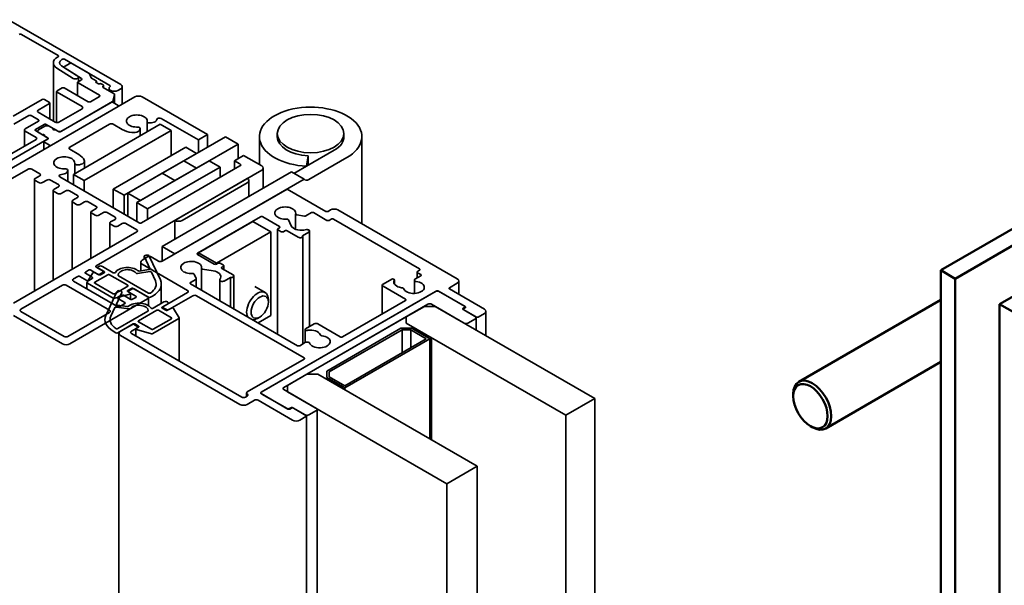
# Model space of a CAD drawing. Units: millimetres. Extents: x -531 to 772, y 41 to 563.
# Drawn here: x 200 to 392, y 440 to 550 of the extents above; entities that cross this region are included whole.
import ezdxf

# ---------------------------------------------------------------- set-up
doc = ezdxf.new("R2010")
doc.units = ezdxf.units.MM
doc.layers.add('Break Line (ISO)', color=7, linetype='Continuous', lineweight=50)
doc.layers.add('Visible (ISO)', color=7, linetype='Continuous', lineweight=50)

msp = doc.modelspace()

# ---------------------------------------------------------------- linework, layer by layer
at = {"layer": 'Break Line (ISO)'}
for p, q in [((428.4932, 529.4712), (380.0241, 501.4875)), ((382.8525, 499.8545), (431.3216, 527.8382)), ((439.9554, 522.8535), (391.4863, 494.8698)), ((380.0241, 501.4875), (380.0241, 373.2828)), ((382.8525, 499.8545), (380.0241, 501.4875)), ((382.8525, 371.6498), (382.8525, 499.8545)), ((394.4491, 493.1593), (391.4863, 494.8698)), ((391.4863, 494.8698), (391.4863, 366.6651))]:
    msp.add_line(p, q, dxfattribs=at)
at = {"layer": 'Break Line (ISO)', "linetype": 'Continuous', "lineweight": 35}
for p, q in [((312.4542, 476.4769), (306.7973, 473.2109)), ((312.4542, 383.8045), (312.4542, 476.4769)), ((306.7973, 473.2109), (306.7973, 380.5385)), ((289.5298, 463.2415), (283.6042, 459.8203)), ((289.5298, 370.5691), (289.5298, 463.2415)), ((283.6042, 459.8203), (283.6042, 367.148))]:
    msp.add_line(p, q, dxfattribs=at)
at = {"layer": 'Visible (ISO)', "linetype": 'Continuous', "lineweight": 35}
for p, q in [((219.9117, 537.7447), (197.9914, 550.4004)), ((200.537, 547.5426), (207.6787, 543.4193)), ((207.6787, 543.1744), (207.5573, 543.1042)), ((208.4058, 542.6143), (208.5273, 542.6845)), ((208.9515, 542.6845), (217.8013, 537.5751)), ((206.7664, 542.002), (206.7664, 530.6371)), ((207.4663, 540.9549), (210.6289, 538.9411)), ((211.5178, 539.4065), (208.3552, 541.4202)), ((208.8818, 541.1518), (208.8818, 541.0849)), ((208.9596, 541.0354), (212.2747, 538.9246)), ((209.9698, 541.8516), (208.9697, 541.2742)), ((213.7174, 539.9329), (210.394, 541.8516)), ((212.2646, 538.6858), (211.5961, 538.2999)), ((211.6734, 539.1738), (211.6734, 538.3445)), ((214.1676, 539.0526), (213.7951, 539.8552)), ((215.1317, 538.4632), (214.2452, 538.975)), ((215.1902, 538.3815), (215.1902, 538.1028)), ((207.407, 536.3811), (207.407, 530.3406)), ((208.4848, 537.0751), (207.4949, 536.5036)), ((213.576, 534.3807), (208.9091, 537.0751)), ((211.5083, 538.1774), (211.5083, 535.5745)), ((211.5961, 538.0549), (215.768, 535.6463)), ((215.5559, 537.8916), (215.1317, 538.1366)), ((216.4752, 537.6875), (216.1216, 537.8916)), ((218.6318, 535.9525), (216.4752, 537.1976)), ((216.563, 537.565), (216.563, 537.1469)), ((217.6389, 537.0098), (217.6389, 536.5257)), ((219.346, 536.6016), (219.9117, 536.9282)), ((220.2046, 537.3364), (220.2046, 533.8803)), ((222.6977, 535.3197), (189.1159, 515.9312)), ((204.5958, 534.8298), (198.9036, 531.5434)), ((206.01, 534.2582), (205.02, 534.8298)), ((207.4949, 536.2586), (212.3739, 533.4417)), ((208.3434, 528.6652), (218.3136, 534.4215)), ((215.768, 535.4013), (214.0003, 534.3807)), ((218.3985, 534.5195), (218.7167, 535.8055)), ((218.7197, 535.83), (218.7197, 534.1054)), ((236.8398, 527.9712), (224.1119, 535.3197)), ((203.8179, 532.7477), (206.01, 534.0133)), ((206.0978, 534.1357), (206.0978, 531.0232)), ((206.4342, 525.93), (219.445, 533.4417)), ((212.3739, 533.0335), (207.8485, 530.4207)), ((218.0308, 534.2582), (208.202, 528.5836)), ((219.445, 533.6867), (218.4551, 534.2582)), ((219.5329, 533.5642), (219.5329, 533.4925)), ((199.045, 529.992), (201.9795, 531.6863)), ((203.8887, 530.584), (201.2724, 529.0735)), ((202.4037, 531.6863), (203.8887, 530.8289)), ((207.1413, 530.4207), (203.8179, 532.3395)), ((227.8236, 531.1355), (235.0721, 526.9506)), ((201.1259, 528.8693), (201.1259, 525.7229)), ((201.2724, 528.6652), (203.3937, 527.4405)), ((203.2523, 528.9918), (204.9493, 529.9716)), ((204.6311, 527.9508), (203.2523, 528.7469)), ((203.7472, 528.7976), (203.7472, 528.5328)), ((205.0736, 529.6351), (203.8351, 528.9201)), ((205.7443, 529.6858), (205.2857, 529.6858)), ((205.3736, 529.9716), (206.7524, 529.1755)), ((207.7777, 528.5836), (205.9564, 529.6351)), ((207.106, 528.9714), (207.6363, 528.6652)), ((209.9698, 525.5217), (217.7479, 530.0124)), ((227.6474, 530.0124), (210.6769, 520.2145)), ((212.7982, 518.9897), (229.7688, 528.7877)), ((218.4551, 530.0124), (220.2228, 528.9918)), ((223.6637, 529.3051), (223.6545, 529.325)), ((223.708, 529.1108), (223.708, 527.738)), ((225.0802, 530.4438), (225.0802, 528.5303)), ((225.3026, 530.2765), (225.337, 530.2712)), ((229.7688, 528.7877), (227.6474, 530.0124)), ((229.7688, 523.8887), (229.7688, 528.7877)), ((189.1101, 517.5609), (205.515, 527.0322)), ((203.3937, 527.0322), (197.7722, 523.7867)), ((203.7472, 528.5328), (203.7472, 528.4611)), ((203.8351, 528.4104), (205.6564, 527.3588)), ((205.515, 527.4405), (204.9847, 527.7467)), ((205.6564, 527.1139), (205.02, 526.7465)), ((205.6614, 527.2364), (205.6614, 527.1168)), ((240.3752, 527.5629), (232.2436, 522.8681)), ((235.0721, 526.9506), (236.8398, 527.9712)), ((235.0721, 524.5011), (235.0721, 526.9506)), ((236.8398, 527.9712), (236.8398, 525.5217)), ((240.3752, 527.5629), (242.8501, 526.134)), ((246.9924, 527.563), (246.9924, 522.1096)), ((250.4924, 528.1753), (250.4924, 527.563)), ((263.4924, 528.1753), (263.4924, 527.563)), ((266.9924, 527.563), (266.9924, 510.5626)), ((204.9322, 526.624), (204.9322, 525.0627)), ((205.02, 526.5015), (206.01, 525.93)), ((211.7375, 524.0928), (209.9698, 525.1135)), ((232.5972, 525.5217), (218.4551, 517.3567)), ((234.7185, 524.297), (232.5972, 525.5217)), ((234.7185, 521.4392), (242.8501, 526.134)), ((242.8501, 523.2763), (242.8501, 526.134)), ((256.215, 521.8069), (261.5886, 524.9093)), ((220.5764, 516.132), (234.7185, 524.297)), ((237.1934, 522.8681), (223.0512, 514.7031)), ((232.2436, 522.8681), (228.001, 520.4186)), ((232.2436, 522.8681), (234.7185, 521.4392)), ((239.3147, 521.6434), (237.1934, 522.8681)), ((243.9109, 523.8887), (242.1431, 522.8681)), ((242.1431, 522.8681), (243.2038, 522.2557)), ((242.1431, 522.8681), (242.1431, 521.2351)), ((247.4464, 521.8475), (243.9109, 523.8887)), ((256.4871, 523.8215), (256.215, 521.8069)), ((256.4871, 523.8215), (256.4871, 521.964)), ((264.0634, 523.4805), (256.6388, 519.1939)), ((177.7964, 507.3547), (201.838, 521.2351)), ((202.5452, 521.2351), (204.1008, 520.337)), ((209.5216, 521.1401), (209.5124, 521.16)), ((209.5659, 520.9459), (209.5659, 518.8147)), ((210.9381, 522.2789), (210.9381, 520.3653)), ((211.1605, 522.1116), (211.1949, 522.1062)), ((212.8314, 522.8312), (212.8314, 521.4584)), ((215.1317, 502.374), (247.4464, 521.031)), ((243.2038, 521.8475), (223.9705, 510.7431)), ((225.1726, 513.4784), (239.3147, 521.6434)), ((234.7185, 521.4392), (230.4759, 518.9897)), ((239.3147, 519.6021), (239.3147, 521.6434)), ((247.7393, 521.4392), (247.7393, 517.5258)), ((254.1639, 520.6227), (256.215, 521.8069)), ((203.0705, 519.2143), (203.0705, 497.4517)), ((204.1008, 519.9287), (203.2169, 519.4184)), ((203.2169, 519.0101), (203.924, 518.6019)), ((204.6311, 518.6019), (205.515, 519.1122)), ((206.2221, 519.1122), (207.7777, 518.2141)), ((223.5462, 510.7431), (208.0246, 519.7046)), ((210.6769, 520.2145), (212.7982, 518.9897)), ((210.6769, 520.2145), (210.6769, 518.1732)), ((228.001, 520.4186), (221.2835, 516.5402)), ((253.2454, 520.7048), (228.001, 506.1299)), ((228.001, 520.4186), (230.4759, 518.9897)), ((244.618, 519.398), (230.4759, 511.233)), ((230.4759, 504.701), (255.7203, 519.2759)), ((255.7203, 519.2759), (253.2454, 520.7048)), ((206.7474, 517.0914), (206.7474, 499.5746)), ((207.7777, 517.8058), (206.8939, 517.2955)), ((212.7982, 518.9897), (212.7982, 516.9485)), ((218.4551, 517.3567), (220.5764, 516.132)), ((218.4551, 513.6825), (218.4551, 517.3567)), ((223.7584, 515.1114), (230.4759, 518.9897)), ((252.3962, 517.3567), (228.001, 503.2722)), ((231.8901, 511.233), (244.618, 518.5815)), ((244.9109, 515.8929), (244.9109, 518.9897)), ((259.9622, 512.9885), (252.3962, 517.3567)), ((206.8939, 516.8873), (207.601, 516.479)), ((208.3081, 516.479), (209.192, 516.9893)), ((209.8991, 516.9893), (211.4547, 516.0912)), ((211.4547, 515.6829), (210.5708, 515.1726)), ((220.5764, 516.132), (220.5764, 512.4578)), ((221.2835, 516.5402), (223.7584, 515.1114)), ((221.2835, 516.5402), (221.2835, 512.0495)), ((210.4244, 514.9685), (210.4244, 501.6975)), ((210.5708, 514.7644), (211.2779, 514.3561)), ((211.985, 514.3561), (212.8689, 514.8664)), ((213.576, 514.8664), (215.1317, 513.9683)), ((215.1317, 513.56), (214.2478, 513.0497)), ((223.0512, 514.7031), (225.1726, 513.4784)), ((223.0512, 514.7031), (223.0512, 511.0289)), ((225.1726, 513.4784), (225.1726, 511.4371)), ((260.8815, 513.2743), (260.3865, 512.9885)), ((285.6302, 499.8021), (262.2957, 513.2743)), ((214.1013, 512.8456), (214.1013, 503.8204)), ((214.2478, 512.6415), (214.9549, 512.2332)), ((215.662, 512.2332), (216.5459, 512.7435)), ((217.253, 512.7435), (218.8086, 511.8454)), ((218.8086, 511.4371), (217.9247, 510.9268)), ((234.9306, 504.8235), (247.2343, 511.927)), ((247.6586, 511.927), (250.9113, 510.0491)), ((253.2001, 510.168), (252.6459, 511.3621)), ((254.0716, 509.4877), (254.0716, 512.4809)), ((254.294, 512.3136), (255.7791, 512.0839)), ((256.0688, 512.1287), (257.1338, 512.7435)), ((257.5581, 512.7435), (260.1744, 511.233)), ((260.5986, 511.233), (261.0229, 511.478)), ((261.4471, 511.478), (278.2763, 501.7617)), ((217.7783, 510.7227), (217.7783, 505.9433)), ((217.9247, 510.5186), (218.6318, 510.1103)), ((219.3389, 510.1103), (220.2228, 510.6206)), ((220.9299, 510.6206), (223.0512, 509.3959)), ((230.4759, 511.233), (230.4759, 507.5588)), ((245.6787, 511.0289), (235.0721, 504.9052)), ((249.2142, 508.9877), (245.6787, 511.0289)), ((250.5405, 489.0342), (250.5405, 509.5184)), ((250.9113, 509.8041), (250.6284, 509.6409)), ((250.6284, 509.3959), (251.2648, 509.0285)), ((256.1559, 509.4298), (255.6496, 509.3515)), ((223.0512, 508.9877), (199.0096, 495.1072)), ((238.6076, 502.8639), (249.2142, 508.9877)), ((249.2142, 508.9877), (249.2142, 492.6577)), ((251.6891, 509.0285), (251.9719, 509.1918)), ((252.3962, 509.1918), (254.5882, 507.9262)), ((255.4072, 508.2358), (256.6388, 508.9468)), ((255.4418, 487.1084), (255.4418, 508.1303)), ((256.7853, 490.4969), (256.7853, 509.151)), ((228.001, 506.1299), (230.4759, 504.701)), ((228.001, 506.1299), (228.001, 503.2722)), ((225.1726, 504.0887), (224.1119, 503.4763)), ((224.5192, 503.7115), (224.5192, 504.171)), ((224.5362, 504.0963), (225.5913, 501.8229)), ((227.6567, 499.6033), (225.5022, 504.2457)), ((227.2939, 503.2722), (225.8797, 504.0887)), ((238.1833, 502.7006), (234.9306, 504.5786)), ((235.0721, 504.9052), (238.6076, 502.8639)), ((235.0721, 504.4969), (235.0721, 504.9052)), ((216.4752, 501.3534), (215.1317, 502.1291)), ((215.4802, 501.9279), (215.4802, 502.0474)), ((215.6266, 501.8433), (216.6873, 501.2309)), ((218.4565, 501.026), (216.3337, 502.2516)), ((223.819, 501.3993), (223.819, 503.0681)), ((224.1119, 502.6598), (232.9507, 497.5567)), ((235.6868, 497.61), (235.6868, 501.8664)), ((235.9092, 501.6991), (237.9775, 501.3792)), ((238.8904, 502.8639), (238.6076, 502.7006)), ((238.6076, 502.7006), (238.6076, 502.8639)), ((239.9511, 502.4965), (239.3147, 502.8639)), ((239.6683, 502.0883), (239.9511, 502.2516)), ((241.8603, 500.5777), (239.6683, 501.8433)), ((240.039, 501.6293), (240.039, 502.374)), ((210.6769, 499.8021), (211.5254, 500.292)), ((211.9497, 500.292), (213.2932, 499.5163)), ((213.0103, 501.1493), (213.6467, 501.5167)), ((214.3538, 500.1287), (213.0103, 500.9043)), ((214.4702, 500.994), (213.3453, 499.1528)), ((213.7174, 499.5163), (214.3538, 499.8837)), ((214.071, 501.5167), (215.4145, 500.741)), ((215.6266, 500.6186), (214.8828, 501.048)), ((214.8839, 499.1691), (217.3944, 500.6186)), ((215.8388, 500.741), (216.4752, 501.1085)), ((216.6873, 501.0268), (215.9802, 500.6186)), ((216.563, 501.2309), (216.563, 500.9551)), ((217.7479, 500.6186), (221.2835, 498.5773)), ((225.3441, 497.0494), (219.488, 500.4305)), ((223.1781, 500.8818), (225.5957, 501.2558)), ((225.4145, 501.6462), (223.5244, 501.3537)), ((225.9019, 501.1537), (226.6908, 499.4539)), ((234.659, 499.8902), (234.2611, 500.7476)), ((234.6692, 498.1975), (234.6692, 499.8454)), ((239.3917, 499.965), (239.256, 499.6727)), ((240.0925, 499.3938), (241.3241, 500.1049)), ((241.3241, 494.3553), (241.3241, 500.1049)), ((242.0067, 493.9612), (242.0067, 500.3736)), ((278.4884, 500.4144), (277.3418, 499.7524)), ((277.7642, 499.9963), (277.7642, 501.1493)), ((278.2763, 501.5167), (277.852, 501.2718)), ((277.852, 501.0268), (278.4884, 500.6594)), ((200.4238, 493.8825), (208.5556, 498.5773)), ((209.2627, 498.5773), (217.7479, 493.6783)), ((219.1622, 494.4948), (210.6769, 499.3938)), ((213.331, 497.8614), (213.331, 499.1048)), ((213.4043, 499.0027), (218.4711, 496.0774)), ((218.4194, 496.9237), (214.8839, 498.965)), ((221.2835, 498.3732), (218.773, 496.9237)), ((221.2835, 497.5567), (221.9906, 497.9649)), ((222.3441, 497.9649), (225.3493, 496.2299)), ((227.8441, 495.0167), (227.8441, 498.7814)), ((233.5164, 499.108), (234.5814, 499.7229)), ((254.4468, 486.7789), (233.5164, 498.8631)), ((239.239, 495.5592), (239.239, 499.5979)), ((246.118, 498.3177), (248.1237, 497.1597)), ((270.9881, 492.9814), (270.9881, 498.5773)), ((272.8316, 499.7612), (271.1345, 498.7814)), ((271.1345, 498.3732), (275.5186, 495.8421)), ((273.2953, 499.5118), (273.3335, 499.5939)), ((273.3437, 498.8245), (273.3437, 499.6388)), ((274.9201, 498.065), (274.7095, 498.0975)), ((277.254, 496.9872), (277.254, 499.63)), ((277.2642, 499.5851), (277.3252, 499.4536)), ((284.0746, 498.0874), (285.6302, 498.9856)), ((285.9231, 496.7752), (285.9231, 499.3938)), ((219.1861, 497.3055), (217.0315, 492.6631)), ((218.7558, 496.0493), (221.6736, 496.8553)), ((219.097, 494.8827), (220.152, 497.1561)), ((220.0107, 496.6177), (219.3743, 496.2503)), ((219.3743, 496.0054), (220.7178, 495.2297)), ((221.7785, 495.8421), (220.435, 496.6177)), ((221.7425, 497.0876), (221.2835, 497.3526)), ((221.4077, 497.3526), (221.4077, 497.2808)), ((222.132, 497.8425), (221.4956, 497.4751)), ((221.4956, 497.2301), (222.8391, 496.4544)), ((221.8157, 495.8238), (221.8157, 496.9855)), ((222.8391, 496.2095), (222.2027, 495.8421)), ((225.1726, 496.332), (222.5563, 497.8425)), ((225.319, 496.1278), (225.319, 494.6125)), ((225.7029, 496.2299), (226.2332, 496.5361)), ((232.9507, 497.1485), (228.1563, 494.3804)), ((229.4152, 493.8825), (234.0114, 496.5361)), ((234.7185, 496.5361), (255.7196, 484.4111)), ((247.305, 477.675), (281.529, 497.4342)), ((281.3876, 497.3526), (247.4464, 477.7567)), ((281.9532, 497.4342), (287.1858, 494.4132)), ((287.0444, 494.4948), (282.0947, 497.3526)), ((290.9335, 493.8825), (284.0746, 497.8425)), ((209.9698, 487.1464), (225.1726, 495.9237)), ((217.9975, 492.5137), (218.7864, 494.2135)), ((219.0926, 494.3156), (221.5101, 493.9416)), ((221.1639, 494.4135), (219.2737, 494.7059)), ((220.7178, 494.9847), (219.8693, 494.4948)), ((228.3545, 495.3113), (226.2318, 494.0858)), ((228.001, 494.2907), (229.0617, 494.9031)), ((228.7081, 493.6783), (228.001, 494.0866)), ((228.0684, 494.0477), (228.0684, 494.2579)), ((228.0686, 494.2517), (228.7081, 493.8825)), ((228.0686, 494.0476), (228.0686, 494.2517)), ((229.8055, 494.1078), (229.0617, 493.6783)), ((229.2081, 495.1072), (229.2081, 494.9876)), ((231.343, 492.2126), (230.2181, 494.0538)), ((248.745, 495.2854), (248.745, 495.7863)), ((251.7598, 478.614), (279.9026, 494.8623)), ((275.5186, 495.5971), (263.2149, 488.4936)), ((279.1955, 494.454), (275.66, 492.4128)), ((281.3168, 494.454), (279.1955, 494.454)), ((280.6097, 494.8623), (286.9737, 491.188)), ((312.4542, 476.4769), (281.3168, 494.454)), ((286.7616, 494.0866), (287.0444, 494.2499)), ((287.1858, 494.1682), (286.903, 494.0049)), ((287.1323, 494.1373), (287.1323, 494.3724)), ((199.0096, 492.6577), (208.5556, 487.1464)), ((208.9091, 488.5752), (200.4238, 493.4742)), ((217.7479, 493.2701), (209.6162, 488.5752)), ((225.2003, 493.4902), (219.3441, 490.1092)), ((223.4048, 491.6371), (226.9403, 493.6783)), ((227.2939, 493.6783), (229.8044, 492.2289)), ((231.3572, 492.1646), (231.3572, 483.7798)), ((247.0575, 492.3626), (246.6237, 492.1121)), ((249.2142, 492.6577), (246.7393, 491.2289)), ((275.66, 492.4128), (256.2711, 481.2186)), ((275.66, 491.188), (275.66, 492.4128)), ((275.66, 492.4128), (275.66, 491.188)), ((289.1657, 492.4536), (286.7616, 493.8416)), ((286.8151, 493.8107), (286.8151, 493.8825)), ((286.903, 493.76), (289.3072, 492.3719)), ((289.3122, 489.8379), (289.3122, 492.2495)), ((289.7314, 492.3719), (290.9335, 493.066)), ((291.2264, 488.7327), (291.2264, 493.4742)), ((219.3389, 489.2897), (222.3441, 491.0247)), ((222.1888, 490.9351), (219.8693, 489.5959)), ((221.9906, 489.5959), (223.0512, 490.2082)), ((223.0512, 490.6165), (222.4118, 490.9857)), ((222.6977, 491.0247), (223.4048, 490.6165)), ((223.4048, 490.4124), (222.9458, 490.1473)), ((223.1977, 490.2928), (223.1977, 490.4124)), ((225.9153, 489.9835), (223.4048, 491.433)), ((226.2172, 489.1372), (231.284, 492.0625)), ((229.8044, 492.0248), (226.2689, 489.9835)), ((257.6995, 491.0247), (256.0024, 490.0449)), ((262.7906, 488.4936), (258.4066, 491.0247)), ((274.6276, 490.1837), (260.1319, 481.8146)), ((260.1319, 481.8146), (274.6276, 490.1837)), ((276.7489, 490.1837), (274.6276, 490.1837)), ((274.6276, 490.1837), (276.7489, 490.1837)), ((280.6097, 488.3303), (275.66, 491.188)), ((275.66, 491.188), (306.7973, 473.2109)), ((280.2845, 488.1425), (276.7489, 490.1837)), ((276.7489, 490.1837), (280.2845, 488.1425)), ((287.6808, 491.188), (289.1657, 492.0453)), ((218.4551, 489.5959), (218.9854, 489.2897)), ((219.5764, 366.1358), (219.5764, 489.1876)), ((219.8693, 488.7794), (243.2038, 475.3072)), ((243.5573, 476.736), (221.9906, 489.1876)), ((222.8726, 490.0453), (222.8726, 488.6784)), ((223.0147, 489.9151), (225.9325, 489.109)), ((255.9146, 487.3814), (255.9146, 489.9225)), ((256.2922, 489.7552), (256.4346, 489.7772)), ((258.884, 488.9607), (258.9404, 488.8391)), ((260.6319, 481.6951), (274.8347, 489.8951)), ((274.8347, 489.8951), (276.5418, 489.8951)), ((274.8347, 485.4043), (274.8347, 489.8951)), ((276.5418, 489.8951), (279.5774, 488.1425)), ((276.5418, 486.3899), (276.5418, 489.8951)), ((280.2845, 488.1425), (280.6097, 488.3303)), ((280.6097, 468.3914), (280.6097, 488.3303)), ((256.0177, 487.4409), (254.8711, 486.7789)), ((256.5353, 487.4505), (256.3074, 487.4858)), ((279.5774, 488.1425), (263.6675, 478.9569)), ((263.6675, 478.5487), (280.2845, 488.1425)), ((280.2845, 468.5792), (280.2845, 488.1425)), ((280.2845, 468.5792), (280.2845, 488.1425)), ((255.7196, 484.1662), (244.618, 477.7567)), ((256.2711, 481.2186), (252.4669, 479.0222)), ((256.2711, 481.2186), (258.3924, 481.2186)), ((258.3924, 481.2186), (256.2711, 481.2186)), ((258.3924, 481.2186), (263.3422, 478.3609)), ((289.5298, 463.2415), (258.3924, 481.2186)), ((260.1319, 481.8146), (260.1319, 480.5899)), ((260.1319, 480.5899), (260.1319, 481.8146)), ((260.1319, 480.5899), (263.6675, 478.5487)), ((263.6675, 478.5487), (260.1319, 480.5899)), ((260.6319, 480.7095), (260.6319, 481.6951)), ((263.6675, 478.9569), (260.6319, 480.7095)), ((252.4669, 479.0222), (252.4669, 477.7975)), ((244.618, 476.9402), (244.2645, 476.736)), ((244.4716, 476.8556), (244.4716, 477.5525)), ((247.3, 477.433), (247.3, 477.5525)), ((252.5376, 474.409), (247.305, 477.4301)), ((247.4464, 477.3484), (252.3962, 474.4907)), ((258.1237, 474.5315), (251.7598, 478.2057)), ((252.4669, 477.7975), (283.6042, 459.8203)), ((263.3422, 478.3609), (263.6675, 478.5487)), ((263.6675, 478.1731), (263.6675, 478.5487)), ((263.6675, 478.1731), (263.6675, 478.5487)), ((244.618, 475.3072), (246.0322, 476.1237)), ((246.7393, 476.1237), (253.4568, 472.2453)), ((252.8204, 474.4907), (253.1033, 474.654)), ((253.2447, 474.5723), (252.9619, 474.409)), ((253.5276, 474.654), (255.9317, 473.2659)), ((256.0731, 473.1843), (253.669, 474.5723)), ((254.8711, 472.2453), (256.0731, 472.9393)), ((256.161, 387.2579), (256.161, 473.0618)), ((256.6388, 473.2659), (258.1237, 474.1232)), ((258.2702, 388.4757), (258.2702, 474.3274))]:
    msp.add_line(p, q, dxfattribs=at)
at = {"layer": 'Visible (ISO)'}
for p, q in [((380.0241, 495.7288), (352.2937, 479.7186)), ((380.0241, 483.6044), (357.5437, 470.6254)), ((351.2064, 476.9071), (351.2064, 477.3153)), ((354.5652, 471.0895), (354.9187, 470.8854))]:
    msp.add_line(p, q, dxfattribs=at)
at = {"layer": 'Visible (ISO)', "linetype": 'Continuous', "lineweight": 35}
for centre, major_axis, start_param, end_param in [((200.3248, 547.4202), (0.3, 0), 0.78539816, 2.35619449), ((209.4664, 542.002), (-2.7, 0), 5.49778714, 7.01971425), ((207.4666, 543.2968), (0.3, 0), 5.49778714, 7.06858347), ((209.4664, 542.002), (-1.5, 0), 5.49778714, 7.01971425), ((208.7394, 542.562), (0.3, 0), 0.78539816, 2.35619449), ((209.1818, 541.1518), (-0.3, 0), 5.49778714, 7.01971425), ((210.1819, 541.7292), (-0.3, 0), 3.92699082, 5.49778714), ((211.0734, 539.1738), (0.6, 0), 3.8781216, 7.01971425), ((211.8083, 538.1774), (-0.3, 0), 5.49778714, 7.06858347), ((212.0524, 538.8083), (0.3, 0), 5.49778714, 7.01971425), ((213.5053, 539.8104), (0.3, 0), 0.26179939, 0.78539816), ((214.4574, 539.0974), (-0.3, 0), 0.26179939, 0.78539816), ((215.2731, 538.2182), (-0.2, 0), 5.49778714, 7.06858347), ((214.9902, 538.3815), (0.2, 0), 5.49778714, 7.06858347), ((207.707, 536.3811), (-0.3, 0), 5.49778714, 7.06858347), ((208.697, 536.9527), (-0.3, 0), 3.92699082, 5.49778714), ((215.6973, 537.9733), (-0.2, 0), 0.78539816, 2.35619449), ((215.9802, 537.81), (-0.2, 0), 3.92699082, 5.49778714), ((216.6873, 537.3201), (-0.3, 0), 5.49778714, 7.06858347), ((216.263, 537.565), (0.3, 0), 5.49778714, 7.06858347), ((218.6389, 537.0098), (-1, 0), 5.65224674, 8.6393798), ((217.5892, 537.4526), (0.3, 0), 5.65224674, 7.06858347), ((219.2046, 537.3364), (1, 0), 5.49778714, 7.06858347), ((204.8079, 534.7073), (-0.3, 0), 3.92699082, 5.49778714), ((213.7881, 534.5032), (-0.3, 0), 0.78539816, 2.35619449), ((215.5559, 535.5238), (0.3, 0), 5.49778714, 7.06858347), ((218.1015, 534.544), (0.3, 0), 5.49778714, 6.14128825), ((218.4197, 535.83), (0.3, 0), 6.14128825, 7.06858347), ((223.4048, 534.9114), (-1, 0), 3.92699082, 5.49778714), ((204.1715, 532.5436), (-0.5, 0), 5.49778714, 7.06858347), ((205.7978, 534.1357), (0.3, 0), 5.49778714, 7.06858347), ((212.0204, 533.2376), (0.5, 0), 5.49778714, 7.06858347), ((218.2429, 534.1357), (-0.3, 0), 3.92699082, 5.49778714), ((219.2329, 533.5642), (0.3, 0), 5.49778714, 7.06858347), ((256.9924, 527.563), (-10, 0), 2.35619449, 7.77616791), ((202.1916, 531.5638), (0.3, 0), 0.78539816, 2.35619449), ((203.6765, 530.7065), (0.3, 0), 5.49778714, 7.06858347), ((223.0512, 530.6248), (-2.05, 0), 3.00780215, 7.98777214), ((225.6735, 530.9962), (1.3, 0), 4.45058959, 6.22079026), ((227.47, 530.9314), (-0.5, 0), 3.92699082, 6.22079026), ((201.6259, 528.8693), (-0.5, 0), 5.49778714, 7.06858347), ((203.4644, 528.8693), (-0.3, 0), 5.49778714, 7.06858347), ((204.0472, 528.7976), (-0.3, 0), 5.49778714, 6.28318531), ((205.1614, 529.8491), (0.3, 0), 0.78539816, 2.35619449), ((205.2857, 529.5126), (-0.3, 0), 4.71238898, 5.49778714), ((205.7443, 529.5126), (-0.3, 0), 3.92699082, 4.71238898), ((206.9292, 529.0735), (-0.25, 0), 5.49778714, 8.6393798), ((207.4949, 530.6248), (-0.5, 0), 0.78539816, 2.35619449), ((207.9899, 528.8693), (0.5, 0), 3.92699082, 5.49778714), ((218.1015, 529.8083), (0.5, 0), 0.78539816, 2.35619449), ((223.0512, 530.6248), (4, 0), 3.92699082, 4.47184413), ((222.408, 529.1108), (1.3, 0), 4.47184413, 6.54498469), ((223.3647, 529.2802), (0.3, 0), 0.26179939, 1.70458683), ((225.3802, 530.4438), (-0.3, 0), 6.14939481, 7.59218225), ((203.0401, 527.2364), (0.5, 0), 5.49778714, 7.06858347), ((204.0472, 528.5328), (-0.3, 0), 0, 0.78539816), ((204.8079, 527.8487), (0.25, 0), 5.49778714, 8.6393798), ((205.2322, 526.624), (-0.3, 0), 5.49778714, 7.06858347), ((205.1614, 527.2364), (0.5, 0), 5.49778714, 7.06858347), ((205.4443, 527.2364), (0.3, 0), 5.49778714, 7.06858347), ((207.9899, 528.706), (-0.3, 0), 0.78539816, 2.35619449), ((256.9924, 527.563), (-6.5, 0), 0, 1.4929826), ((256.9924, 527.563), (6.5, 0), 5.49778714, 6.28318531), ((206.2221, 526.0524), (0.3, 0), 3.92699082, 5.49778714), ((210.3233, 525.3176), (-0.5, 0), 5.49778714, 7.06858347), ((208.9091, 522.4598), (-2.05, 0), 3.00780215, 7.98777214), ((211.5314, 522.8312), (1.3, 0), 4.45058959, 6.52373016), ((208.9091, 522.4598), (4, 0), 0.24054485, 0.78539816), ((202.1916, 521.031), (0.5, 0), 0.78539816, 2.35619449), ((208.2659, 520.9459), (1.3, 0), 4.77478403, 6.54498469), ((209.2226, 521.1152), (0.3, 0), 0.26179939, 1.70458683), ((211.2381, 522.2789), (-0.3, 0), 6.14939481, 7.59218225), ((242.8502, 522.0516), (0.5, 0), 5.49778714, 7.06858347), ((246.7393, 521.4392), (1, 0), 5.49778714, 7.06858347), ((203.5705, 519.2143), (-0.5, 0), 5.49778714, 7.06858347), ((203.7472, 520.1328), (0.5, 0), 5.49778714, 7.06858347), ((205.8686, 518.9081), (0.5, 0), 0.78539816, 2.35619449), ((208.3781, 519.9087), (-0.5, 0), 4.77478403, 7.06858347), ((243.9109, 518.9897), (1, 0), 5.49778714, 7.06858347), ((254.1639, 521.8475), (-0.75, -1.299), 0.26179939, 0.78539816), ((256.6388, 520.4186), (-0.75, -1.299), 6.02138592, 7.06858347), ((204.2776, 518.806), (0.5, 0), 3.92699082, 5.49778714), ((207.2474, 517.0914), (-0.5, 0), 5.49778714, 7.06858347), ((207.4242, 518.0099), (0.5, 0), 5.49778714, 7.06858347), ((209.5455, 516.7852), (0.5, 0), 0.78539816, 2.35619449), ((207.9545, 516.6831), (0.5, 0), 3.92699082, 5.49778714), ((210.9244, 514.9685), (-0.5, 0), 5.49778714, 7.06858347), ((211.1011, 515.887), (0.5, 0), 5.49778714, 7.06858347), ((211.6315, 514.5602), (0.5, 0), 3.92699082, 5.49778714), ((213.2225, 514.6623), (0.5, 0), 0.78539816, 2.35619449), ((214.7781, 513.7642), (0.5, 0), 5.49778714, 7.06858347), ((252.0426, 512.6619), (-2.05, 0), 3.00780215, 7.98777214), ((261.5886, 512.866), (-1, 0), 3.92699082, 5.49778714), ((214.6013, 512.8456), (-0.5, 0), 5.49778714, 7.06858347), ((215.3084, 512.4374), (0.5, 0), 3.92699082, 5.49778714), ((216.8994, 512.5394), (0.5, 0), 0.78539816, 2.35619449), ((218.4551, 511.6413), (0.5, 0), 5.49778714, 7.06858347), ((247.4464, 511.8046), (0.3, 0), 0.78539816, 2.35619449), ((252.3561, 511.3172), (0.3, 0), 0.26179939, 1.70458683), ((254.3716, 512.4809), (-0.3, 0), 6.14939481, 7.59218225), ((255.8567, 512.2512), (0.3, 0), 4.45058959, 5.49778714), ((257.3459, 512.6211), (0.3, 0), 0.78539816, 2.35619449), ((260.1744, 513.111), (-0.3, 0), 0.78539816, 2.35619449), ((261.235, 511.3555), (0.3, 0), 0.78539816, 2.35619449), ((218.2783, 510.7227), (-0.5, 0), 5.49778714, 7.06858347), ((218.9854, 510.3145), (0.5, 0), 3.92699082, 5.49778714), ((220.5764, 510.4165), (0.5, 0), 0.78539816, 2.35619449), ((222.6977, 509.1918), (0.5, 0), 5.49778714, 7.06858347), ((223.7584, 510.8656), (-0.3, 0), 0.78539816, 2.35619449), ((231.183, 511.6413), (1, 0), 3.92699082, 5.49778714), ((250.8405, 509.5184), (-0.3, 0), 5.49778714, 7.06858347), ((250.6991, 509.9266), (0.3, 0), 5.49778714, 7.06858347), ((255.1319, 510.4668), (-2, 0), 0.26179939, 1.83259571), ((256.2853, 509.151), (0.5, 0), 5.49778714, 8.11578102), ((260.3865, 511.3555), (0.3, 0), 3.92699082, 5.49778714), ((251.4769, 509.151), (0.3, 0), 3.92699082, 5.49778714), ((252.184, 509.0693), (0.3, 0), 0.78539816, 2.35619449), ((254.9418, 508.1303), (0.5, 0), 3.92699082, 6.65706662), ((225.0192, 504.171), (0.5, 0), 0.26179939, 3.40339204), ((225.5261, 503.8845), (-0.5, 0), 3.92699082, 5.49778714), ((235.1428, 504.701), (-0.3, 0), 5.49778714, 7.06858347), ((215.3438, 502.2516), (-0.3, 0), 5.49778714, 7.06858347), ((215.9802, 502.0474), (-0.5, 0), 3.92699082, 7.06858347), ((221.2128, 500.5777), (-2.5, 0), 3.75611515, 5.92922994), ((221.2128, 500.5777), (-1.8, 0), 3.52564758, 6.33373966), ((224.819, 503.0681), (-1, 0), 5.49778714, 7.06858347), ((225.3498, 501.7856), (0.25, 0), 4.97418837, 6.54498469), ((227.6474, 503.4763), (-0.5, 0), 0.78539816, 2.35619449), ((233.6578, 502.0474), (-2.05, 0), 3.00780215, 7.98777214), ((235.9868, 501.8664), (-0.3, 0), 6.14939481, 7.59218225), ((238.3955, 502.8231), (-0.3, 0), 0.78539816, 2.35619449), ((239.1026, 502.7415), (-0.3, 0), 3.92699082, 5.49778714), ((239.8804, 501.9658), (-0.3, 0), 5.49778714, 7.06858347), ((239.739, 502.374), (0.3, 0), 5.49778714, 7.06858347), ((278.0642, 501.6392), (0.3, 0), 5.49778714, 7.06858347), ((211.0304, 499.5979), (-0.5, 0), 5.49778714, 7.06858347), ((211.7375, 500.1695), (0.3, 0), 0.78539816, 2.35619449), ((213.2225, 501.0268), (-0.3, 0), 5.49778714, 7.06858347), ((213.8589, 501.3942), (0.3, 0), 0.78539816, 2.35619449), ((214.1417, 500.0062), (0.3, 0), 5.49778714, 7.06858347), ((214.706, 500.946), (-0.25, 0), 3.92699082, 5.94405888), ((215.6266, 500.8635), (0.3, 0), 3.92699082, 5.49778714), ((215.8034, 500.7206), (-0.25, 0), 0.78539816, 2.35619449), ((216.263, 501.2309), (0.3, 0), 5.49778714, 7.06858347), ((216.5105, 501.1289), (0.25, 0), 5.49778714, 7.06858347), ((217.5712, 500.5165), (0.25, 0), 0.78539816, 2.35619449), ((218.6332, 501.1281), (0.25, 0), 3.92699082, 5.92922994), ((219.6648, 500.5325), (-0.25, 0), 0.05055435, 0.78539816), ((223.1134, 501.0212), (-0.25, 0), 0.38405493, 1.83259571), ((223.4597, 501.4932), (-0.25, 0), 0.61452249, 1.83259571), ((225.6604, 501.1164), (0.25, 0), 0.26179939, 1.83259571), ((233.9713, 500.7028), (0.3, 0), 0.26179939, 1.70458683), ((234.3692, 499.8454), (0.3, 0), 5.49778714, 6.54498469), ((237.4598, 500.2638), (2, 0), 6.02138592, 7.59218225), ((241.5067, 500.3736), (0.5, 0), 4.33850766, 7.06858347), ((273.0437, 499.6388), (0.3, 0), 6.02138592, 8.6393798), ((278.0642, 501.1493), (-0.3, 0), 5.49778714, 7.06858347), ((278.2763, 500.5369), (0.3, 0), 5.49778714, 7.06858347), ((284.9231, 499.3938), (1, 0), 5.49778714, 7.06858347), ((208.9091, 498.3732), (0.5, 0), 0.78539816, 2.35619449), ((213.5053, 499.6388), (0.3, 0), 3.92699082, 5.49778714), ((213.581, 499.1048), (-0.25, 0), 5.94405888, 7.06858347), ((215.0606, 499.067), (-0.25, 0), 5.49778714, 7.06858347), ((221.1067, 498.4753), (0.25, 0), 5.49778714, 7.06858347), ((222.1674, 497.8629), (0.25, 0), 0.78539816, 2.35619449), ((222.3441, 497.72), (-0.3, 0), 3.92699082, 5.49778714), ((222.3441, 498.7814), (4.5, 0), 5.55664465, 6.54498469), ((222.3441, 498.7814), (5.5, 0), 5.49778714, 6.54498469), ((233.7286, 498.9856), (-0.3, 0), 5.49778714, 7.06858347), ((239.739, 499.5979), (-0.5, 0), 6.02138592, 8.6393798), ((271.4881, 498.5773), (-0.5, 0), 5.49778714, 7.06858347), ((275.2272, 499.2129), (-2, 0), 6.02138592, 7.59218225), ((274.8424, 497.8977), (0.3, 0), 0.20139537, 1.30899694), ((277.1449, 498.1691), (2.05, 0), 3.34298803, 7.65258626), ((277.554, 499.63), (-0.3, 0), 5.49778714, 6.54498469), ((277.615, 499.4984), (-0.3, 0), 0.26179939, 1.36940095), ((284.2867, 497.9649), (-0.3, 0), 5.49778714, 7.06858347), ((218.5962, 497.0258), (-0.25, 0), 0.78539816, 2.35619449), ((218.6479, 496.1795), (0.25, 0), 3.92699082, 5.15866071), ((219.6691, 497.2308), (0.5, 0), 6.02138592, 9.16297857), ((219.5864, 496.1278), (-0.3, 0), 5.49778714, 7.06858347), ((220.2228, 496.4953), (-0.3, 0), 3.92699082, 5.49778714), ((221.4603, 497.4546), (-0.25, 0), 5.49778714, 7.06858347), ((221.7077, 497.3526), (-0.3, 0), 5.49778714, 7.06858347), ((221.5657, 496.9855), (0.25, 0), 5.15866071, 7.06858347), ((222.627, 496.332), (0.3, 0), 5.49778714, 7.06858347), ((224.819, 496.1278), (0.5, 0), 5.49778714, 7.06858347), ((225.5209, 497.1515), (-0.25, 0), 0.78539816, 2.415052), ((225.5261, 496.332), (0.25, 0), 3.92699082, 5.49778714), ((232.5972, 497.3526), (0.5, 0), 5.49778714, 7.06858347), ((234.365, 496.332), (0.5, 0), 0.78539816, 2.35619449), ((246.6237, 494.5616), (1.5, 2.5981), 5.49778714, 9.08494105), ((281.7411, 497.1485), (-0.5, 0), 3.92699082, 5.49778714), ((281.7411, 497.3118), (0.3, 0), 0.78539816, 2.35619449), ((219.0279, 494.1761), (-0.25, 0), 4.45058959, 6.02138592), ((219.3384, 494.8454), (-0.25, 0), 6.02138592, 7.59218225), ((219.5157, 494.699), (-0.5, 0), 0.78539816, 2.35619449), ((220.5057, 495.1072), (0.3, 0), 5.49778714, 7.06858347), ((221.2286, 494.5529), (-0.25, 0), 1.30899694, 2.52707016), ((223.4755, 493.6375), (2.5, 0), 0.35395537, 2.52707016), ((221.5748, 494.081), (0.25, 0), 4.45058959, 5.89913038), ((221.9906, 495.9645), (-0.3, 0), 0.78539816, 2.35619449), ((223.4755, 493.6375), (-1.8, 0), 3.0910383, 5.89913038), ((226.055, 494.1878), (-0.25, 0), 0.35395537, 2.35619449), ((228.1778, 494.1887), (-0.25, 0), 5.49778714, 7.06858347), ((228.3684, 494.2579), (-0.3, 0), 5.49778714, 6.31911461), ((228.7081, 495.1072), (0.5, 0), 5.49778714, 8.6393798), ((229.9823, 494.0058), (0.25, 0), 0.33912643, 2.35619449), ((275.3064, 495.7196), (0.3, 0), 5.49778714, 7.06858347), ((280.2562, 494.6581), (0.5, 0), 0.78539816, 2.35619449), ((286.9737, 493.9641), (-0.3, 0), 5.49778714, 7.06858347), ((287.1151, 493.8825), (-0.3, 0), 5.49778714, 7.06858347), ((286.8323, 494.3724), (0.3, 0), 5.49778714, 7.06858347), ((286.9737, 494.2907), (0.3, 0), 5.49778714, 7.06858347), ((200.7774, 493.6783), (-0.5, 0), 5.49778714, 7.06858347), ((222.3441, 491.8412), (-5.5, 0), 6.02138592, 7.06858347), ((222.3441, 491.8412), (-4.5, 0), 6.02138592, 7.00972596), ((217.3944, 493.4742), (0.5, 0), 5.49778714, 7.06858347), ((225.0235, 493.5923), (0.25, 0), 5.49778714, 6.23263095), ((227.1171, 493.5763), (0.25, 0), 0.78539816, 2.35619449), ((229.0617, 494.0866), (0.5, 0), 3.92699082, 5.49778714), ((228.8849, 493.7804), (-0.25, 0), 0.78539816, 2.35619449), ((229.6276, 492.1268), (0.25, 0), 5.49778714, 7.06858347), ((231.1072, 492.1646), (0.25, 0), 5.49778714, 6.62231174), ((246.6237, 494.5616), (-1.5, -2.5981), 0.33983691, 0.78539816), ((288.8122, 492.2495), (0.5, 0), 5.49778714, 7.06858347), ((289.5193, 492.4944), (0.3, 0), 3.92699082, 5.49778714), ((290.2264, 493.4742), (1, 0), 5.49778714, 7.06858347), ((222.401, 490.8126), (-0.3, 0), 4.67645968, 5.49778714), ((222.5209, 490.9227), (0.25, 0), 0.78539816, 2.35619449), ((222.6977, 490.4124), (0.5, 0), 5.49778714, 7.06858347), ((223.5816, 491.535), (-0.25, 0), 5.49778714, 7.06858347), ((223.228, 490.5144), (0.25, 0), 5.49778714, 7.06858347), ((258.053, 490.8206), (-0.5, 0), 3.92699082, 5.49778714), ((287.3273, 491.3922), (0.5, 0), 3.92699082, 5.49778714), ((209.2627, 488.7794), (-0.5, 0), 0.78539816, 2.35619449), ((219.1674, 490.2112), (-0.25, 0), 0.72654066, 2.35619449), ((219.1622, 489.3917), (0.25, 0), 3.92699082, 5.49778714), ((220.5764, 489.1876), (-1, 0), 5.49778714, 7.06858347), ((222.3441, 489.3917), (-0.5, 0), 5.49778714, 7.06858347), ((223.1226, 490.0453), (-0.25, 0), 5.49778714, 7.4077099), ((226.0921, 490.0856), (-0.25, 0), 0.78539816, 2.35619449), ((226.0404, 489.2392), (0.25, 0), 4.26611725, 5.49778714), ((256.2146, 489.9225), (-0.3, 0), 5.49778714, 8.11578102), ((256.9522, 488.6618), (2, 0), 0.26179939, 1.83259571), ((258.7601, 487.5546), (2.05, 0), 3.34298803, 7.65258626), ((259.2302, 488.884), (-0.3, 0), 0.26179939, 1.36940095), ((263.0028, 488.6161), (-0.3, 0), 0.78539816, 2.35619449), ((209.2627, 487.5546), (1, 0), 3.92699082, 5.49778714), ((254.6589, 486.9014), (-0.3, 0), 0.78539816, 2.35619449), ((256.2298, 487.3185), (-0.3, 0), 4.45058959, 5.49778714), ((256.4576, 487.2832), (0.3, 0), 0.20139537, 1.30899694), ((255.5074, 484.2886), (0.3, 0), 5.49778714, 7.06858347), ((243.9109, 476.9402), (-0.5, 0), 0.78539816, 2.35619449), ((244.9716, 477.5525), (-0.5, 0), 5.49778714, 7.06858347), ((244.2645, 477.1443), (0.5, 0), 5.49778714, 7.06858347), ((247.5171, 477.5525), (-0.3, 0), 5.49778714, 7.06858347), ((247.8, 477.5525), (-0.5, 0), 5.49778714, 7.06858347), ((252.1133, 478.4099), (-0.5, 0), 5.49778714, 7.06858347), ((243.9109, 475.7154), (1, 0), 3.92699082, 5.49778714), ((246.3858, 475.9195), (0.5, 0), 0.78539816, 2.35619449), ((252.6083, 474.6131), (0.3, 0), 3.92699082, 5.49778714), ((252.7497, 474.5315), (-0.3, 0), 0.78539816, 2.35619449), ((253.3154, 474.5315), (0.3, 0), 0.78539816, 2.35619449), ((253.4568, 474.4498), (-0.3, 0), 3.92699082, 5.49778714), ((256.2853, 473.4701), (0.5, 0), 3.92699082, 5.49778714), ((255.861, 473.0618), (0.3, 0), 5.49778714, 7.06858347), ((257.7702, 474.3274), (0.5, 0), 5.49778714, 7.06858347), ((254.1639, 472.6536), (1, 0), 3.92699082, 5.49778714)]:
    msp.add_ellipse(centre, major_axis=major_axis, ratio=0.57735027, start_param=start_param, end_param=end_param, dxfattribs=at)
for centre, major_axis in [((256.9924, 528.1753), (-6.5, 0)), ((247.0575, 494.3111), (-1.1932, -2.0668))]:
    msp.add_ellipse(centre, major_axis=major_axis, ratio=0.57735027, dxfattribs=at)
at = {"layer": 'Visible (ISO)'}
msp.add_ellipse((354.9187, 475.172), major_axis=(2.625, -4.5466), ratio=0.57735027, start_param=5.49778714, end_param=10.21017612, dxfattribs=at)
msp.add_ellipse((354.5652, 474.9679), major_axis=(2.375, -4.1136), ratio=0.57735027, dxfattribs=at)

doc.saveas('drawing.dxf')
